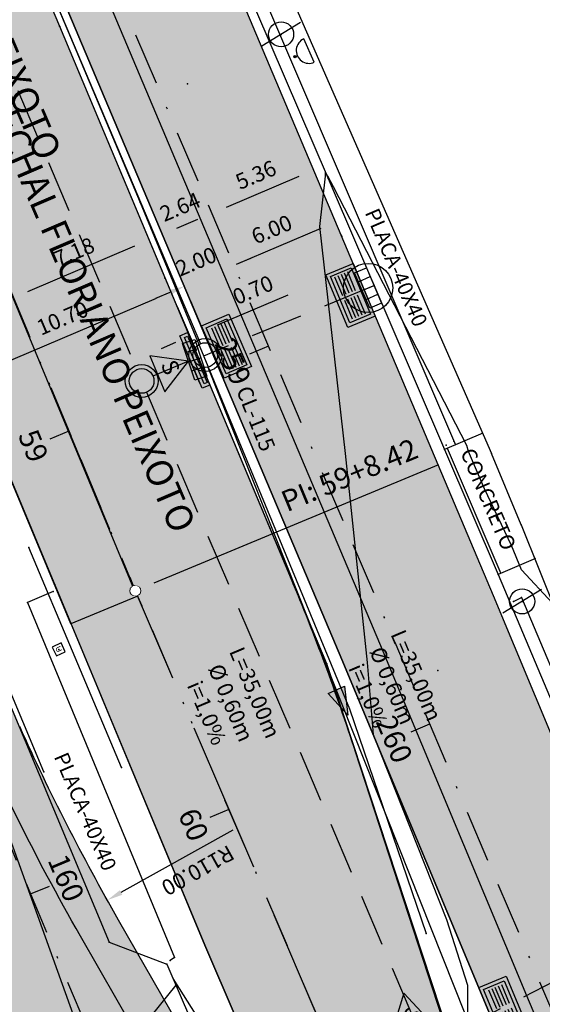
# Model space of a CAD drawing. Extents: x 675145 to 679346, y 7174598 to 7178367.
# Drawn here: x 677722 to 677748, y 7177103 to 7177151 of the extents above; entities that cross this region are included whole.
import ezdxf
from ezdxf.enums import TextEntityAlignment as Align

# ---------------------------------------------------------------- set-up
doc = ezdxf.new("R2010")
doc.units = 0
doc.header["$LTSCALE"] = 0.1
doc.header["$MEASUREMENT"] = 0
doc.set_wipeout_variables(frame=1)
for name, pattern in [('418-024-G00_$0$BORDERX2', [88.9, 25.4, -12.7, 25.4, -12.7, 0, -12.7]), ('418-025-HA00_$0$DASHDOT', [25.4, 12.7, -6.35, 0, -6.35]), ('418-032-K00_$0$BORDERX2', [88.9, 25.4, -12.7, 25.4, -12.7, 0, -12.7]), ('418-057-D00_$0$DASHED', [19.05, 12.7, -6.35])]:
    doc.linetypes.add(name, pattern=pattern)
for name, color, linetype in [('418-001-S00_$0$CADASTRO', 7, 'Continuous'), ('418-001-S00_$0$EIXO', 7, 'Continuous'), ('418-001-S00_$0$S-CALÇADA', 171, 'Continuous'), ('418-001-S00_$0$S-CURVAS', 251, 'Continuous'), ('418-001-S00_$0$S-CX-URBS', 222, 'Continuous'), ('418-001-S00_$0$S-GRADIL', 195, 'Continuous'), ('418-001-S00_$0$S-GUIAREB', 224, 'Continuous'), ('418-001-S00_$0$S-MFIO', 230, 'Continuous'), ('418-001-S00_$0$S-MURO', 105, 'Continuous'), ('418-001-S00_$0$S-NOME-CALÇADA', 3, 'Continuous'), ('418-001-S00_$0$S-NOMERUA', 2, 'Continuous'), ('418-001-S00_$0$S-POLIGONAL', 33, 'Continuous'), ('418-001-S00_$0$S-PONTOCOTA', 105, 'Continuous'), ('418-001-S00_$0$S-PORTG', 171, 'Continuous'), ('418-001-S00_$0$S-POSTE', 60, 'Continuous'), ('418-001-S00_$0$S-TELEFONE', 222, 'Continuous'), ('418-001-S00_$1$S-BLOBO_EXIST', 171, 'Continuous'), ('418-024-G00_$0$G-ALIN-EIXO1', 11, '418-024-G00_$0$BORDERX2'), ('418-024-G00_$0$G-BORDOS', 3, 'Continuous'), ('418-024-G00_$0$G-CICLOVIA', 2, 'Continuous'), ('418-024-G00_$0$G-COTAS', 24, 'Continuous'), ('418-024-G00_$0$G-MEIOFIO-IMPLAN', 180, 'Continuous'), ('418-024-G00_$0$G-TEXTOS', 2, 'Continuous'), ('418-024-G00_$0$placa de concreto', 9, 'Continuous'), ('418-025-HA00_$0$HA-PAVIMENTO', 253, '418-025-HA00_$0$DASHDOT'), ('418-032-K00_$0$G-ALIN_LOCACAO', 11, '418-032-K00_$0$BORDERX2'), ('418-032-K00_$0$G-ALIN_NEST', 137, 'Continuous'), ('418-032-K00_$0$G-ALIN_PCPT', 137, 'Continuous'), ('418-032-K00_$0$TRAB', 7, 'Continuous'), ('418-057-D00_$0$D-TUBULAÇÃO A IMPLANTAR', 3, 'Continuous'), ('418-057-D00_$0$DREN-ACESSORIOS', 222, 'Continuous'), ('418-057-D00_$0$DREN-POCO_NOME', 32, 'Continuous'), ('418-057-D00_$0$DREN-TUBOS_ELEM', 32, 'Continuous'), ('418-057-D00_$0$S-BLOBO_EXIST', 130, 'Continuous'), ('418-057-D00_$0$SUBSTITUIÇÃO', 170, 'Continuous'), ('418-057-D00_$0$TUBUL_EXISTENTE', 191, 'Continuous')]:
    doc.layers.add(name, color=color, linetype=linetype)
doc.styles.add('418-001-S00_$0$ROMANS', font='romans')
doc.styles.add('418-001-S00_$0$Standard', font='arial.ttf')
doc.styles.add('418-024-G00_$0$Standard', font='arial.ttf')
doc.styles.add('418-032-K00_$0$Standard', font='arial.ttf')
doc.styles.add('418-057-D00_$0$DREN_80', font='arial.ttf', dxfattribs={"height": 0.76})
doc.styles.add('418-057-D00_$0$Standard', font='arial.ttf')
doc.styles.add('418-057-D00_$0$txtdren', font='arial.ttf')
doc.dimstyles.new('418-024-G00_$0$1-500', dxfattribs={"dimtxt": 0.76, "dimasz": 0.76, "dimexe": 0.76, "dimexo": 0.76, "dimgap": 0.5, "dimtad": 1, "dimzin": 0, "dimdsep": 46, "dimtxsty": '418-024-G00_$0$Standard', "dimcen": 0.09, "dimclrd": 24, "dimclre": 24, "dimclrt": 2, "dimadec": 0, "dimazin": 0, "dimtfac": 1, "dimtofl": 0, "dimtmove": 0, "dimatfit": 3, "dimfxl": 0, "dimtolj": 1, "dimtzin": 0, "dimlwd": -1, "dimlwe": -1, "dimarcsym": 0})

# ---------------------------------------------------------------- blocks, each defined once
blk = doc.blocks.new('418-001-S00_$1$BLOBO')
at = {"layer": '418-001-S00_$1$S-BLOBO_EXIST'}
for p, q in [((-0.46875, -0.625), (-0.46875, 0)), ((0, -0.625), (0, 0)), ((0.46875, -0.625), (0.46875, 0))]:
    blk.add_line(p, q, dxfattribs=at)
blk.add_lwpolyline([(-0.9375, 0), (0.9375, 0), (0.9375, -0.625), (-0.9375, -0.625)], close=True, dxfattribs=at)
blk = doc.blocks.new('418-001-S00_$0$POSTE')
at = {"layer": '418-001-S00_$0$S-POSTE'}
blk.add_line((936, 571), (-936, -571), dxfattribs=at)
blk.add_ellipse((0, 0), major_axis=(-431, 431), ratio=1, start_param=1.570796324696593, end_param=7.853981631876179, dxfattribs=at)
blk = doc.blocks.new('418-001-S00_$0$CX-URBS')
at = {"layer": '418-001-S00_$0$S-CX-URBS', "color": 230}
blk.add_lwpolyline([(-242, -239), (238, -239), (238, 241), (-242, 241)], close=True, dxfattribs=at)
at = {"layer": '418-001-S00_$0$S-CX-URBS', "color": 230, "style": '418-001-S00_$0$ROMANS', "width": 1.1614}
blk.add_text('U', height=262, rotation=0.4118, dxfattribs=at).set_placement((-164, -129))
blk = doc.blocks.new('418-001-S00_$0$ORELHAO')
at = {"layer": '418-001-S00_$0$S-TELEFONE'}
blk.add_line((-0.625, -0.75), (0.625, -0.75), dxfattribs=at)
blk.add_circle((0, 0), 0.06, dxfattribs=at)
blk.add_arc((0, -0.747), 0.625, 359.7618, 180.2382, dxfattribs=at)
blk = doc.blocks.new('418-001-S00_$0$PONTO')
blk.add_point((0, 0))
blk = doc.blocks.new('418-001-S00_')
at = {"layer": '418-001-S00_$0$S-CALÇADA'}
for p, q in [((677744.768, 7177131.286), (677742.904, 7177130.49)), ((677747.34, 7177125.173), (677745.509, 7177124.391))]:
    blk.add_line(p, q, dxfattribs=at)
for points in [[(677732.424, 7177155.24), (677732.852, 7177155.488), (677743.438, 7177130.718)], [(677723.858, 7177123.572), (677722.62, 7177123.037), (677729.774, 7177105.747), (677729.551, 7177105.604)], [(677723.858, 7177123.572), (677722.62, 7177123.037), (677729.774, 7177105.747), (677729.551, 7177105.604)], [(677746.262, 7177123.079), (677746.648, 7177123.271), (677751.934, 7177110.752)]]:
    blk.add_lwpolyline(points, dxfattribs=at)
at = {"layer": '418-001-S00_$0$S-CURVAS', "linetype": 'Continuous', "lineweight": -3, "elevation": 884}
for points in [[(677748.164, 7177123.01), (677746.644, 7177124.632), (677746.165, 7177125.806), (677744.855, 7177128.573), (677744.071, 7177130.388), (677743.994, 7177130.685), (677737.498, 7177143.27), (677737.221, 7177143.797), (677737.208, 7177143.819), (677737.098, 7177144.045), (677737.095, 7177143.791), (677736.821, 7177141.346), (677738.075, 7177130.296), (677739.144, 7177120.121), (677739.433, 7177116.603), (677742.996, 7177107.6), (677744.02, 7177104.408), (677744.024, 7177102.492)], [(677732.601, 7177100.129), (677729.697, 7177104.735), (677729.835, 7177104.395), (677725.308, 7177098.788)]]:
    blk.add_lwpolyline(points, dxfattribs=at)
at = {"layer": '418-001-S00_$0$S-GRADIL'}
for points in [[(677700.56, 7177207.884), (677714.036, 7177175.878), (677728.094, 7177142.511), (677738.283, 7177117.862), (677742.015, 7177106.92)], [(677700.56, 7177207.884), (677714.036, 7177175.878), (677728.094, 7177142.511), (677738.283, 7177117.862), (677742.015, 7177106.92)], [(677723.415, 7177114.786), (677715.051, 7177134.783), (677709.51, 7177148.155)], [(677723.415, 7177114.786), (677715.051, 7177134.783), (677709.51, 7177148.155)], [(677727.182, 7177115.004), (677722.676, 7177125.718)], [(677727.182, 7177115.004), (677722.676, 7177125.718)]]:
    blk.add_lwpolyline(points, dxfattribs=at)
at = {"layer": '418-001-S00_$0$S-GUIAREB'}
for points in [[(677742.904, 7177130.49), (677745.509, 7177124.391)], [(677743.042, 7177130.549), (677745.647, 7177124.45)]]:
    blk.add_lwpolyline(points, dxfattribs=at)
at = {"layer": '418-001-S00_$0$S-MFIO'}
for points in [[(677683.776, 7177246.926), (677693.858, 7177224.073), (677705.986, 7177195.937), (677709.372, 7177188.064), (677724.807, 7177151.315), (677737.908, 7177120.262), (677745.06, 7177103.106), (677752.951, 7177084.389), (677751.882, 7177081.698), (677762.777, 7177056.153), (677774.438, 7177028.65), (677784.51, 7177005.152), (677787.117, 7177004.189), (677788.985, 7176999.024), (677788.253, 7176996.895), (677786.36, 7176995.721), (677776.686, 7177018.32), (677762.63, 7177051.198), (677754.419, 7177070.49), (677749.195, 7177083.077), (677743.126, 7177101.959), (677737.18, 7177120.052)], [(677737.18, 7177120.052), (677724.187, 7177151.081), (677708.59, 7177187.828), (677704.814, 7177195.353), (677702.222, 7177200.095)], [(677706.012, 7177155.636), (677712.328, 7177140.629), (677726.582, 7177106.494), (677729.39, 7177105.429), (677739.858, 7177081.09), (677752.966, 7177050.576), (677766.486, 7177018.933), (677773.707, 7177001.978), (677772.602, 7176999.446), (677775.143, 7176994.177), (677776.751, 7176992.206), (677778.742, 7176991.917), (677779.785, 7176992.794), (677777.921, 7176997.283), (677768.589, 7177019.4), (677741.764, 7177081.809), (677731.244, 7177106.355), (677723.937, 7177123.905), (677714.758, 7177145.917), (677698.614, 7177184.833), (677695.517, 7177191.331), (677693.496, 7177195.32)], [(677732.319, 7177155.172), (677737.252, 7177143.686), (677742.904, 7177130.49)], [(677723.937, 7177123.905), (677714.758, 7177145.917)], [(677745.509, 7177124.391), (677748.935, 7177116.286), (677751.354, 7177110.627)]]:
    blk.add_lwpolyline(points, dxfattribs=at)
at = {"layer": '418-001-S00_$0$S-MURO'}
for points in [[(677734.288, 7177157.816), (677733.992, 7177155.869), (677745.194, 7177130.29)], [(677746.636, 7177126.822), (677749.218, 7177120.383)]]:
    blk.add_lwpolyline(points, dxfattribs=at)
at = {"layer": '418-001-S00_$0$S-POLIGONAL'}
blk.add_lwpolyline([(677228.905, 7178348.959), (677245.361, 7178194.749), (677264.349, 7178202.506), (677303.085, 7178112.244), (677357.03, 7178007.803), (677435.408, 7177797.484), (677526.747, 7177609.242), (677619, 7177371.67), (677690.373, 7177198.625), (677767.116, 7176985.621), (677875.29, 7176801.328)], dxfattribs=at)
at = {"layer": '418-001-S00_$0$S-PORTG'}
blk.add_lwpolyline([(677746.636, 7177126.822), (677745.194, 7177130.29)], dxfattribs=at)
blk.add_lwpolyline([(677746.636, 7177126.822), (677745.194, 7177130.29)], dxfattribs=at)
at = {"layer": '418-001-S00_$0$CADASTRO', "xscale": 0.001, "yscale": 0.001, "zscale": 0.001}
for p in [(677734.955, 7177150.7), (677746.683, 7177123.09)]:
    blk.add_blockref('418-001-S00_$0$POSTE', p, dxfattribs=at)
at = {"layer": '418-001-S00_$0$CADASTRO'}
for name, p, rotation in [('418-001-S00_$0$ORELHAO', (677735.631, 7177149.609), 113.9153759437991), ('418-001-S00_$1$BLOBO', (677739.475, 7177138.474), 293.3108462762532), ('418-001-S00_$1$BLOBO', (677731.05, 7177134.954), 288.3203838813153)]:
    blk.add_blockref(name, p, dxfattribs=dict(at, rotation=rotation))
at = {"layer": '418-001-S00_$0$CADASTRO', "xscale": 0.001000000395674366, "yscale": 0.001000000395674366, "zscale": 0.001, "rotation": 294.9999951268886}
blk.add_blockref('418-001-S00_$0$CX-URBS', (677724.135, 7177120.748), dxfattribs=at)
at = {"layer": '418-001-S00_$0$EIXO'}
for p in [(677730.399, 7177148.297), (677742.579, 7177119.731)]:
    blk.add_blockref('418-001-S00_$0$PONTO', p, dxfattribs=at)
at = {"layer": '418-001-S00_$0$S-PONTOCOTA'}
for p in [(677724.807, 7177151.315), (677724.176, 7177151.096), (677724.187, 7177151.081), (677734.955, 7177150.7), (677735.631, 7177149.609), (677737.252, 7177143.686), (677728.094, 7177142.511), (677739.475, 7177138.474), (677731.05, 7177134.954), (677742.983, 7177130.7), (677743.363, 7177130.893), (677742.904, 7177130.49), (677745.194, 7177130.29), (677746.636, 7177126.822), (677722.676, 7177125.718), (677745.509, 7177124.391), (677723.858, 7177123.572), (677723.937, 7177123.905), (677722.62, 7177123.037), (677746.262, 7177123.079), (677746.648, 7177123.271), (677746.683, 7177123.09), (677724.135, 7177120.748), (677737.908, 7177120.262), (677737.18, 7177120.052), (677738.283, 7177117.862), (677727.182, 7177115.004), (677723.415, 7177114.786), (677742.015, 7177106.92), (677726.582, 7177106.494), (677731.244, 7177106.355), (677729.774, 7177105.747), (677729.39, 7177105.429), (677729.551, 7177105.604)]:
    blk.add_blockref('418-001-S00_$0$PONTO', p, dxfattribs=at)
at = {"layer": '418-001-S00_$0$S-NOME-CALÇADA', "style": '418-001-S00_$0$Standard'}
for s, p in [('PLACA-40X40', (677739.014, 7177142.026)), ('CONCRETO', (677743.664, 7177130.348)), ('PLACA-40X40', (677723.885, 7177115.533))]:
    blk.add_text(s, height=0.729, rotation=293.224, dxfattribs=at).set_placement(p)
at = {"layer": '418-001-S00_$0$S-NOMERUA', "style": '418-001-S00_$0$Standard'}
blk.add_text('AVENIDA MARECHAL FLORIANO PEIXOTO', height=1.296, rotation=293.2353, dxfattribs=at).set_placement((677716.452, 7177157.052))
blk = doc.blocks.new('*D362')
at = {"layer": '418-024-G00_$0$G-COTAS', "color": 24}
for p, q in [((677729.314, 7177138.802), (677729.293, 7177138.852)), ((677720.437, 7177134.265), (677728.89, 7177137.855))]:
    blk.add_line(p, q, dxfattribs=at)
for points in [[(677728.841, 7177137.972), (677728.94, 7177137.738), (677729.59, 7177138.152)], [(677720.387, 7177134.382), (677720.486, 7177134.149), (677719.737, 7177133.968)]]:
    blk.add_solid(points, dxfattribs=at)
at = {"layer": 'Defpoints', "color": 0}
for p in [(677729.59, 7177138.152), (677729.611, 7177138.102), (677719.737, 7177133.968)]:
    blk.add_point(p, dxfattribs=at)
at = {"layer": '418-024-G00_$0$G-COTAS', "color": 2, "insert": (677724.316, 7177136.877), "char_height": 0.76, "attachment_point": 5, "rotation": 23.0079, "style": '418-024-G00_$0$Standard'}
blk.add_mtext('\\A1;10.70', dxfattribs=at)
blk = doc.blocks.new('*D363')
at = {"layer": '418-024-G00_$0$G-COTAS', "color": 24}
for p, q in [((677731.863, 7177136.56), (677735.298, 7177138.018)), ((677729.896, 7177137.456), (677730.817, 7177135.29)), ((677730.541, 7177137.728), (677731.46, 7177135.563)), ((677729.82, 7177135.692), (677729.12, 7177135.395))]:
    blk.add_line(p, q, dxfattribs=at)
for points in [[(677731.813, 7177136.676), (677731.912, 7177136.443), (677731.163, 7177136.263)], [(677729.77, 7177135.809), (677729.869, 7177135.575), (677730.52, 7177135.989)]]:
    blk.add_solid(points, dxfattribs=at)
at = {"layer": 'Defpoints', "color": 0}
for p in [(677730.244, 7177138.428), (677729.599, 7177138.156), (677731.163, 7177136.263)]:
    blk.add_point(p, dxfattribs=at)
at = {"layer": '418-024-G00_$0$G-COTAS', "color": 2, "insert": (677733.583, 7177138.255), "char_height": 0.76, "attachment_point": 5, "rotation": 23.0079, "style": '418-024-G00_$0$Standard'}
blk.add_mtext('\\A1;0.70', dxfattribs=at)
blk = doc.blocks.new('*D364')
at = {"layer": '418-024-G00_$0$G-COTAS', "color": 24}
for p, q in [((677731.789, 7177139.906), (677731.787, 7177139.911)), ((677732.784, 7177139.508), (677733.483, 7177139.805)), ((677729.544, 7177138.132), (677728.844, 7177137.835))]:
    blk.add_line(p, q, dxfattribs=at)
for points in [[(677732.734, 7177139.625), (677732.833, 7177139.392), (677732.084, 7177139.211)], [(677729.494, 7177138.249), (677729.593, 7177138.016), (677730.243, 7177138.429)]]:
    blk.add_solid(points, dxfattribs=at)
at = {"layer": 'Defpoints', "color": 0}
for p in [(677732.084, 7177139.211), (677732.086, 7177139.207), (677730.243, 7177138.429)]:
    blk.add_point(p, dxfattribs=at)
at = {"layer": '418-024-G00_$0$G-COTAS', "color": 2, "insert": (677730.817, 7177139.638), "char_height": 0.76, "attachment_point": 5, "rotation": 23.0079, "style": '418-024-G00_$0$Standard'}
blk.add_mtext('\\A1;2.00', dxfattribs=at)
blk = doc.blocks.new('*D365')
at = {"layer": '418-024-G00_$0$G-COTAS', "color": 24}
for p, q in [((677732.784, 7177139.508), (677736.907, 7177141.259)), ((677737.871, 7177140.934), (677737.904, 7177140.857))]:
    blk.add_line(p, q, dxfattribs=at)
for points in [[(677736.858, 7177141.376), (677736.957, 7177141.143), (677737.607, 7177141.556)], [(677732.734, 7177139.625), (677732.833, 7177139.392), (677732.084, 7177139.211)]]:
    blk.add_solid(points, dxfattribs=at)
at = {"layer": 'Defpoints', "color": 0}
for p in [(677737.574, 7177141.634), (677737.607, 7177141.556), (677732.084, 7177139.211)]:
    blk.add_point(p, dxfattribs=at)
at = {"layer": '418-024-G00_$0$G-COTAS', "color": 2, "insert": (677734.498, 7177141.201), "char_height": 0.76, "attachment_point": 5, "rotation": 23.0079, "style": '418-024-G00_$0$Standard'}
blk.add_mtext('\\A1;6.00', dxfattribs=at)
blk = doc.blocks.new('*D613')
at = {"layer": '418-024-G00_$0$G-COTAS', "color": 24}
blk.add_line((677732.6, 7177111.956), (677727.163, 7177108.912), dxfattribs=at)
blk.add_solid([(677727.225, 7177108.802), (677727.101, 7177109.023), (677726.5, 7177108.541)], dxfattribs=at)
at = {"layer": 'Defpoints', "color": 0}
for p in [(677822.484, 7177162.273), (677726.5, 7177108.541)]:
    blk.add_point(p, dxfattribs=at)
at = {"layer": '418-024-G00_$0$G-COTAS', "color": 2, "insert": (677730.904, 7177109.989), "char_height": 0.76, "attachment_point": 5, "rotation": 209.2403, "style": '418-024-G00_$0$Standard'}
blk.add_mtext('\\A1;R110.00', dxfattribs=at)
blk = doc.blocks.new('*D393')
at = {"layer": '418-024-G00_$0$G-COTAS', "color": 24}
blk.add_line((677722.624, 7177138.182), (677727.838, 7177140.396), dxfattribs=at)
for points in [[(677727.788, 7177140.512), (677727.887, 7177140.279), (677728.537, 7177140.693)], [(677722.574, 7177138.298), (677722.673, 7177138.065), (677721.924, 7177137.885)]]:
    blk.add_solid(points, dxfattribs=at)
at = {"layer": 'Defpoints', "color": 0}
for p in [(677728.537, 7177140.693), (677728.537, 7177140.693), (677721.924, 7177137.885)]:
    blk.add_point(p, dxfattribs=at)
at = {"layer": '418-024-G00_$0$G-COTAS', "color": 2, "insert": (677724.884, 7177140.106), "char_height": 0.76, "attachment_point": 5, "rotation": 23.0063, "style": '418-024-G00_$0$Standard'}
blk.add_mtext('\\A1;7.18', dxfattribs=at)
blk = doc.blocks.new('*D394')
at = {"layer": '418-024-G00_$0$G-COTAS', "color": 24}
blk.add_line((677729.874, 7177141.26), (677730.906, 7177141.698), dxfattribs=at)
for points in [[(677730.857, 7177141.815), (677730.956, 7177141.582), (677731.606, 7177141.995)], [(677729.824, 7177141.377), (677729.923, 7177141.144), (677729.174, 7177140.963)]]:
    blk.add_solid(points, dxfattribs=at)
at = {"layer": 'Defpoints', "color": 0}
for p in [(677731.606, 7177141.995), (677731.606, 7177141.995), (677729.174, 7177140.963)]:
    blk.add_point(p, dxfattribs=at)
at = {"layer": '418-024-G00_$0$G-COTAS', "color": 2, "insert": (677730.043, 7177142.297), "char_height": 0.76, "attachment_point": 5, "rotation": 23.0063, "style": '418-024-G00_$0$Standard'}
blk.add_mtext('\\A1;2.64', dxfattribs=at)
blk = doc.blocks.new('*D395')
at = {"layer": '418-024-G00_$0$G-COTAS', "color": 24}
blk.add_line((677732.305, 7177142.292), (677735.838, 7177143.793), dxfattribs=at)
for points in [[(677735.789, 7177143.909), (677735.888, 7177143.676), (677736.538, 7177144.09)], [(677732.256, 7177142.409), (677732.355, 7177142.176), (677731.606, 7177141.995)]]:
    blk.add_solid(points, dxfattribs=at)
at = {"layer": 'Defpoints', "color": 0}
for p in [(677736.538, 7177144.09), (677736.538, 7177144.09), (677731.606, 7177141.995)]:
    blk.add_point(p, dxfattribs=at)
at = {"layer": '418-024-G00_$0$G-COTAS', "color": 2, "insert": (677733.725, 7177143.86), "char_height": 0.76, "attachment_point": 5, "rotation": 23.0063, "style": '418-024-G00_$0$Standard'}
blk.add_mtext('\\A1;5.36', dxfattribs=at)
blk = doc.blocks.new('418-025-HA00_')
at = {"layer": '418-025-HA00_$0$HA-PAVIMENTO'}
h = blk.add_hatch(color=256, dxfattribs=at)
edge = h.paths.add_edge_path()
edge.add_line((677595.612, 7177399.507), (677602.82, 7177402.732))
edge.add_line((677602.82, 7177402.732), (677602.372, 7177403.803))
edge.add_line((677602.372, 7177403.803), (677605.128, 7177402.694))
edge.add_line((677605.128, 7177402.694), (677607.068, 7177398.219))
edge.add_arc((677607.57, 7177398.572), 0.614, 215.1269, 371.0158)
edge.add_line((677608.172, 7177398.689), (677606.17, 7177403.241))
edge.add_line((677606.17, 7177403.241), (677605.802, 7177404.066))
edge.add_line((677605.802, 7177404.066), (677612.195, 7177407.077))
edge.add_line((677612.195, 7177407.077), (677614.549, 7177401.582))
edge.add_arc((677615.096, 7177401.956), 0.663, 214.4262, 371.7709)
edge.add_line((677615.745, 7177402.092), (677613.359, 7177407.573))
edge.add_line((677613.359, 7177407.573), (677620.702, 7177410.731))
edge.add_arc((677628.073, 7177414.015), 8.069, 204.0088, 292.6116)
edge.add_line((677631.175, 7177406.566), (677635.782, 7177408.53))
edge.add_line((677635.782, 7177408.53), (677639.705, 7177399.332))
edge.add_line((677639.705, 7177399.332), (677635.985, 7177397.743))
edge.add_arc((677638.606, 7177390.184), 8.001, 109.1221, 203.2209)
edge.add_line((677631.254, 7177387.029), (677632.869, 7177383.062))
edge.add_line((677632.869, 7177383.062), (677635.458, 7177382.016))
edge.add_line((677635.458, 7177382.016), (677662.416, 7177317.968))
edge.add_line((677662.416, 7177317.968), (677661.354, 7177315.339))
edge.add_line((677661.354, 7177315.339), (677662.585, 7177312.547))
edge.add_line((677662.585, 7177312.547), (677664.118, 7177309.357))
edge.add_line((677664.118, 7177309.357), (677665.513, 7177306.675))
edge.add_line((677665.513, 7177306.675), (677668.129, 7177302.111))
edge.add_line((677668.129, 7177302.111), (677670.422, 7177298.141))
edge.add_line((677670.422, 7177298.141), (677672.4, 7177294.39))
edge.add_line((677672.4, 7177294.39), (677674.217, 7177290.61))
edge.add_line((677674.217, 7177290.61), (677674.775, 7177289.373))
edge.add_line((677674.775, 7177289.373), (677675.235, 7177288.323))
edge.add_line((677675.235, 7177288.323), (677675.773, 7177287.079))
edge.add_line((677675.773, 7177287.079), (677710.351, 7177205.916))
edge.add_arc((677717.729, 7177209.271), 8.105, 204.4524, 285.2887)
edge.add_line((677719.866, 7177201.453), (677722.429, 7177202.529))
edge.add_line((677722.429, 7177202.529), (677725.214, 7177195.998))
edge.add_line((677725.214, 7177195.998), (677723.578, 7177195.3))
edge.add_arc((677726.647, 7177188.011), 7.909, 112.8319, 204.3852)
edge.add_line((677719.444, 7177184.746), (677754.985, 7177100.177))
edge.add_line((677754.985, 7177100.177), (677759.936, 7177085.992))
edge.add_line((677759.936, 7177085.992), (677763.114, 7177075.96))
edge.add_line((677763.114, 7177075.96), (677765.658, 7177074.933))
edge.add_line((677765.658, 7177074.933), (677783.637, 7177032.572))
edge.add_line((677783.637, 7177032.572), (677794.016, 7177008.355))
edge.add_line((677794.016, 7177008.355), (677792.958, 7177005.737))
edge.add_line((677792.958, 7177005.737), (677794.645, 7177001.79))
edge.add_arc((677801.999, 7177004.933), 7.997, 203.1382, 293.761)
edge.add_line((677805.221, 7176997.614), (677809.933, 7176999.621))
edge.add_line((677809.933, 7176999.621), (677814.249, 7176989.502))
edge.add_line((677814.249, 7176989.502), (677810.396, 7176987.819))
edge.add_arc((677812.609, 7176980.026), 8.101, 105.8512, 203.6061)
edge.add_line((677805.186, 7176976.782), (677798.085, 7176973.136))
edge.add_line((677798.085, 7176973.136), (677794.966, 7176980.558))
edge.add_arc((677794.046, 7176980.166), 1, 23.0828, 203.0987)
edge.add_line((677793.127, 7176979.774), (677796.238, 7176972.491))
edge.add_line((677796.238, 7176972.491), (677789.831, 7176969.619))
edge.add_line((677789.831, 7176969.619), (677786.62, 7176977.185))
edge.add_arc((677785.703, 7176976.787), 1, 23.4866, 203.1012)
edge.add_line((677784.784, 7176976.394), (677787.971, 7176968.824))
edge.add_line((677787.971, 7176968.824), (677780.612, 7176965.681))
edge.add_line((677780.612, 7176965.681), (677780.056, 7176967.027))
edge.add_arc((677772.623, 7176963.993), 8.028, 22.2023, 113.0904)
edge.add_line((677769.475, 7176971.378), (677765.059, 7176969.483))
edge.add_line((677765.059, 7176969.483), (677761.842, 7176977.026))
edge.add_line((677761.842, 7176977.026), (677766.177, 7176978.886))
edge.add_arc((677762.993, 7176986.249), 8.022, 293.3834, 382.9507)
edge.add_line((677770.38, 7176989.377), (677768.232, 7176994.411))
edge.add_line((677768.232, 7176994.411), (677765.608, 7176995.471))
edge.add_line((677765.608, 7176995.471), (677726.528, 7177086.775))
edge.add_line((677726.528, 7177086.775), (677727.581, 7177089.382))
edge.add_line((677727.581, 7177089.382), (677722.72, 7177099.025))
edge.add_line((677722.72, 7177099.025), (677720.036, 7177103.707))
edge.add_line((677720.036, 7177103.707), (677713.817, 7177116.299))
edge.add_line((677713.817, 7177116.299), (677690.621, 7177171.597))
edge.add_arc((677683.191, 7177168.589), 8.016, 22.0414, 113.0463)
edge.add_line((677680.053, 7177175.965), (677677.236, 7177174.764))
edge.add_line((677677.236, 7177174.764), (677673.988, 7177182.38))
edge.add_line((677673.988, 7177182.38), (677676.938, 7177183.638))
edge.add_arc((677673.764, 7177191.019), 8.034, 293.2726, 381.6849)
edge.add_line((677681.23, 7177193.988), (677639.715, 7177292.96))
edge.add_line((677639.715, 7177292.96), (677638.067, 7177297.08))
edge.add_line((677638.067, 7177297.08), (677636.434, 7177301.731))
edge.add_line((677636.434, 7177301.731), (677632.151, 7177315.398))
edge.add_line((677632.151, 7177315.398), (677629.064, 7177323.864))
edge.add_line((677629.064, 7177323.864), (677626.423, 7177325.009))
edge.add_line((677626.423, 7177325.009), (677607.68, 7177370.239))
edge.add_line((677607.68, 7177370.239), (677608.749, 7177372.885))
edge.add_line((677608.749, 7177372.885), (677607.465, 7177376.024))
edge.add_arc((677600.016, 7177373.063), 8.016, 21.6813, 113.0504)
edge.add_line((677596.877, 7177380.439), (677592.473, 7177378.56))
edge.add_line((677592.473, 7177378.56), (677588.543, 7177387.756))
edge.add_line((677588.543, 7177387.756), (677591.406, 7177388.977))
edge.add_arc((677588.267, 7177396.336), 8, 293.0986, 383.3551)
edge = h.paths.add_edge_path(flags=16)
edge.add_arc((677597.171, 7177142.296), 110, 22.53099, 30.10843)
edge.add_line((677692.329, 7177197.476), (677685.625, 7177209.038))
edge.add_arc((677780.783, 7177264.218), 110, 202.89019, 210.10843, ccw=False)
edge.add_line((677679.445, 7177221.431), (677656.383, 7177276.053))
edge.add_arc((677757.721, 7177318.839), 110, 198.11526, 202.89019, ccw=False)
edge.add_line((677653.174, 7177284.637), (677643.557, 7177314.031))
edge.add_arc((677539.01, 7177279.829), 110, 18.11526, 22.64691)
edge.add_line((677640.528, 7177322.185), (677630.745, 7177345.634))
edge.add_line((677630.745, 7177345.634), (677617.645, 7177377.347))
edge.add_line((677617.645, 7177377.347), (677617.097, 7177378.651))
edge.add_line((677617.097, 7177378.651), (677615.703, 7177381.945))
edge.add_line((677615.703, 7177381.945), (677614.395, 7177385.429))
edge.add_arc((677613.475, 7177385.037), 1, 23.0841, 201.6763)
edge.add_line((677612.546, 7177384.667), (677617.785, 7177371.954))
edge.add_line((677617.785, 7177371.954), (677628.535, 7177345.869))
edge.add_line((677628.535, 7177345.869), (677636.009, 7177328.006))
edge.add_line((677636.009, 7177328.006), (677636.458, 7177326.918))
edge.add_arc((677534.79, 7177284.922), 110, 17.44565, 22.44433, ccw=False)
edge.add_line((677639.731, 7177317.9), (677643.609, 7177305.557))
edge.add_arc((677748.55, 7177338.536), 110, 197.44565, 202.75585)
edge.add_line((677647.112, 7177295.987), (677721.046, 7177119.725))
edge.add_arc((677743.779, 7177127.999), 24.193, 200.0005, 207.0636)
edge.add_line((677722.236, 7177116.992), (677722.877, 7177115.598))
edge.add_line((677722.877, 7177115.598), (677723.97, 7177113.334))
edge.add_line((677723.97, 7177113.334), (677724.59, 7177112.105))
edge.add_line((677724.59, 7177112.105), (677727.047, 7177107.575))
edge.add_line((677727.047, 7177107.575), (677729.608, 7177103.107))
edge.add_arc((677634.172, 7177048.408), 110, 23.27026, 29.8189, ccw=False)
edge.add_line((677735.223, 7177091.866), (677739.858, 7177081.09))
edge.add_line((677739.858, 7177081.09), (677752.965, 7177050.576))
edge.add_line((677752.965, 7177050.576), (677766.486, 7177018.933))
edge.add_line((677766.486, 7177018.933), (677773.707, 7177001.978))
edge.add_line((677773.707, 7177001.978), (677780.15, 7176986.829))
edge.add_arc((677781.043, 7176987.256), 0.99, 205.5385, 382.7122)
edge.add_line((677781.957, 7176987.638), (677767.946, 7177020.896))
edge.add_line((677767.946, 7177020.896), (677741.764, 7177081.809))
edge.add_line((677741.764, 7177081.809), (677731.244, 7177106.355))
edge.add_line((677731.244, 7177106.355), (677714.758, 7177145.917))
edge.add_line((677714.758, 7177145.917), (677698.774, 7177184.446))
edge = h.paths.add_edge_path(flags=16)
edge.add_line((677671.156, 7177277.379), (677668.457, 7177283.818))
edge.add_arc((677653.771, 7177278.725), 15.544, 19.1252, 27.5502)
edge.add_line((677667.552, 7177285.915), (677667.261, 7177286.565))
edge.add_line((677667.261, 7177286.565), (677665.344, 7177290.581))
edge.add_line((677665.344, 7177290.581), (677665.248, 7177290.782))
edge.add_line((677665.248, 7177290.782), (677663.765, 7177293.621))
edge.add_line((677663.765, 7177293.621), (677661.131, 7177298.223))
edge.add_line((677661.131, 7177298.223), (677661.164, 7177298.169))
edge.add_arc((677755.286, 7177355.099), 110, 202.84814, 211.16798, ccw=False)
edge.add_line((677653.916, 7177312.388), (677627.213, 7177375.764))
edge.add_line((677627.213, 7177375.764), (677621.742, 7177389.121))
edge.add_arc((677621.19, 7177388.886), 0.6, 23.0841, 200.4671)
edge.add_line((677620.628, 7177388.676), (677623.552, 7177381.36))
edge.add_line((677623.552, 7177381.36), (677624.132, 7177379.923))
edge.add_line((677624.132, 7177379.923), (677632.062, 7177360.825))
edge.add_line((677632.062, 7177360.825), (677636.953, 7177349.03))
edge.add_line((677636.953, 7177349.03), (677640.153, 7177341.387))
edge.add_line((677640.153, 7177341.387), (677652.95, 7177310.808))
edge.add_line((677652.95, 7177310.808), (677661.338, 7177291.039))
edge.add_line((677661.338, 7177291.039), (677679.517, 7177248.137))
edge.add_line((677679.517, 7177248.137), (677691.249, 7177220.76))
edge.add_arc((677801.549, 7177268.024), 120, 203.19565, 210.10843)
edge.add_line((677697.739, 7177207.828), (677702.811, 7177199.082))
edge.add_arc((677599.001, 7177138.886), 120, 22.99907, 30.10843, ccw=False)
edge.add_line((677709.463, 7177185.772), (677724.187, 7177151.081))
edge.add_line((677724.187, 7177151.081), (677735.438, 7177124.211))
edge.add_arc((677633.974, 7177081.726), 110, 18.02489, 22.7202, ccw=False)
edge.add_line((677738.576, 7177115.763), (677748.206, 7177086.168))
edge.add_arc((677852.807, 7177120.205), 110, 198.02489, 203.05729)
edge.add_line((677751.595, 7177077.124), (677762.63, 7177051.198))
edge.add_line((677762.63, 7177051.198), (677776.686, 7177018.32))
edge.add_line((677776.686, 7177018.32), (677788.361, 7176990.982))
edge.add_arc((677789.288, 7176991.38), 1.009, 203.2791, 382.9715)
edge.add_line((677790.216, 7176991.774), (677784.511, 7177005.152))
edge.add_line((677784.511, 7177005.152), (677774.438, 7177028.65))
edge.add_line((677774.438, 7177028.65), (677762.777, 7177056.153))
edge.add_line((677762.777, 7177056.153), (677757.404, 7177068.724))
edge.add_arc((677858.55, 7177111.96), 110, 194.87452, 203.14476, ccw=False)
edge.add_arc((677644.916, 7177053.957), 111.372, 15.50152, 22.83431)
edge.add_line((677747.559, 7177097.177), (677745.06, 7177103.106))
edge.add_line((677745.06, 7177103.106), (677737.908, 7177120.262))
edge.add_line((677737.908, 7177120.262), (677724.807, 7177151.315))
edge.add_line((677724.807, 7177151.315), (677709.372, 7177188.064))
edge.add_line((677709.372, 7177188.064), (677705.986, 7177195.937))
edge.add_line((677705.986, 7177195.937), (677693.859, 7177224.073))
edge.add_line((677693.859, 7177224.073), (677680.79, 7177254.626))
edge.add_line((677680.79, 7177254.626), (677671.156, 7177277.379))
blk = doc.blocks.new('418-032-K00_$0$BOLINHA')
at = {"layer": '418-032-K00_$0$G-ALIN_PCPT'}
blk.add_circle((0, 0), 0.5, dxfattribs=at)
blk.add_wipeout([(-0.155, 0.476), (-0.405, 0.294), (-0.5, 0), (-0.405, -0.294), (-0.155, -0.476), (0.155, -0.476), (0.405, -0.294), (0.5, 0), (0.405, 0.294), (0.155, 0.476)]).dxf.layer = '418-032-K00_$0$G-ALIN_PCPT'
blk = doc.blocks.new('418-032-K00_')
at = {"layer": '418-032-K00_$0$G-ALIN_LOCACAO', "linetype": '418-032-K00_$0$BORDERX2', "flags": 128}
for points in [[(677272.194, 7178221.243), (677411.297, 7177894.566), (677507.156, 7177668.278), (677535.891, 7177602.107), (677614.488, 7177417.491), (677630.832, 7177380.12), (677691.544, 7177235.876), (677884.983, 7176782.181), (677930.504, 7176671.379), (677970.595, 7176577.575), (678144.879, 7176169.948), (678210.806, 7176007.777), (678234.39, 7175952.508, 0.156092), (678473.569, 7175675.926), (678547.399, 7175630.853, 0.010384), (678578.533, 7175612.722), (678607.513, 7175596.642, 0.013252), (678654.521, 7175572.165), (678671.173, 7175564.047, -0.012578), (678680.282, 7175559.32), (678823.415, 7175480.404, 0.011518), (678843.713, 7175469.815), (678887.554, 7175448.213, -0.011908), (678896.882, 7175443.338), (679028.832, 7175370.319), (679124.718, 7175315.866), (679231.113, 7175258.991), (679287.42, 7175228.509)], [(677263.25, 7178217.432), (677424.275, 7177839.525), (677611.292, 7177400.276), (677620.882, 7177378.652), (677646.375, 7177317.326), (677688.182, 7177219.029), (677727.861, 7177123.608), (677875.482, 7176778.129), (677961.572, 7176574.023), (678227.959, 7175949.744, 0.154578), (678466.871, 7175671.814), (678538.763, 7175627.338, 0.011863), (678574.574, 7175606.341), (678619.303, 7175581.523, 0.005531), (678640.71, 7175569.953), (678675.178, 7175551.813, -0.004857), (678678.684, 7175549.924), (678719.244, 7175527.561, -0.015527), (678746.221, 7175511.576), (678754.003, 7175506.632, 0.015527), (678780.445, 7175490.963), (678816.991, 7175470.814, 0.022661), (678835.026, 7175461.911), (678888.327, 7175438.538, -0.022173), (678905.028, 7175430.314), (679024.282, 7175364.866), (679121.157, 7175309.265), (679227.738, 7175252.887), (679319.964, 7175202.96)], [(677254.364, 7178213.646), (677380.488, 7177917.524), (677470.719, 7177705.789), (677600.079, 7177401.622), (677631.39, 7177326.091), (677735.261, 7177079.123), (677851.132, 7176808.282, -0.414952), (677831.054, 7176758.361), (677783.063, 7176737.973, 0.414626), (677774.074, 7176715.657), (677844.598, 7176550.303, 0.414886), (677875.483, 7176537.928), (677902.296, 7176549.437, -0.081212), (677928.856, 7176556.031), (677928.856, 7176556.031, -0.32275), (677967.594, 7176532.648), (678015.581, 7176420.19), (678025.456, 7176398.832), (678121.353, 7176174.096), (678131.759, 7176149.153), (678145.559, 7176116.812), (678197.934, 7176002.224), (678221.49, 7175947.02, 0.129725), (678413.9, 7175699.781), (678413.907, 7175699.776, 0.023214), (678463.103, 7175665.754), (678531.116, 7175623.244, 0.013012), (678570.68, 7175599.925), (678626.89, 7175568.736, -0.02086), (678648.244, 7175555.694), (678655.43, 7175550.883, 0.021534), (678677.491, 7175537.45), (678811.906, 7175463.34, 0.032449), (678836.435, 7175451.822), (678876.526, 7175436.082, -0.032007), (678900.037, 7175425.067), (679022.256, 7175357.963), (679117.602, 7175302.662), (679224.442, 7175246.74), (679280.574, 7175216.103)]]:
    blk.add_lwpolyline(points, format="xyb", dxfattribs=at)
at = {"layer": '418-032-K00_$0$G-ALIN_NEST', "linetype": 'Continuous', "lineweight": -3}
for p, q in [((677734.335, 7177135.512), (677733.416, 7177135.12)), ((677724.629, 7177131.38), (677723.706, 7177130.996)), ((677742.18, 7177117.114), (677741.26, 7177116.722)), ((677732.412, 7177112.956), (677731.493, 7177112.563)), ((677722.762, 7177108.842), (677723.683, 7177109.229))]:
    blk.add_line(p, q, dxfattribs=at)
at = {"layer": '418-032-K00_$0$G-ALIN_PCPT', "linetype": 'Continuous', "lineweight": -3}
blk.add_line((677728.784, 7177123.992), (677742.634, 7177129.751), dxfattribs=at)
at = {"layer": '418-032-K00_$0$G-ALIN_NEST', "style": '418-032-K00_$0$Standard'}
for s, rotation, p in [('259', 293.0917, (677731.694, 7177135.642)), ('59', 292.5791, (677722.135, 7177131.182)), ('260', 293.0917, (677739.539, 7177117.241)), ('60', 293.1368, (677729.922, 7177112.729)), ('160', 292.8109, (677723.577, 7177110.495))]:
    blk.add_text(s, height=1.02, rotation=rotation, dxfattribs=at).set_placement(p)
at = {"layer": '418-032-K00_$0$G-ALIN_PCPT', "style": '418-032-K00_$0$Standard'}
blk.add_text('PI: 59+8.42', height=1.02, rotation=22.5791, dxfattribs=at).set_placement((677735.237, 7177127.429))
at = {"layer": '418-032-K00_$0$TRAB', "linetype": 'Continuous', "lineweight": -3, "xscale": 0.4999999900000002, "yscale": 0.4999999900000002, "zscale": 0.4999999900000002, "rotation": 292.5791390131652}
blk.add_blockref('418-032-K00_$0$BOLINHA', (677727.861, 7177123.608), dxfattribs=at)
blk = doc.blocks.new('418-057-D00_$0$cl gap')
at = {"layer": '418-057-D00_$0$DREN-ACESSORIOS'}
for radius in [0.8, 0.6]:
    blk.add_circle((0, 0), radius, dxfattribs=at)
blk = doc.blocks.new('418-057-D00_$0$cx simples')
at = {"layer": '418-057-D00_$0$DREN-ACESSORIOS'}
for points in [[(-1.389, 1.441), (1.389, 1.441), (1.389, 0), (-1.389, 0)], [(-1.224, 1.271), (1.224, 1.271), (1.224, 0.17), (-1.224, 0.17)]]:
    blk.add_lwpolyline(points, close=True, dxfattribs=at)
for points in [[(-1.105, 1.073), (-0.113, 1.073)], [(0.126, 1.073), (1.115, 1.073)], [(-1.11, 0.737), (-0.118, 0.737)], [(-1.108, 0.905), (-0.116, 0.905)], [(-1.105, 0.569), (-0.113, 0.569)], [(0.121, 0.737), (1.11, 0.737)], [(0.124, 0.905), (1.113, 0.905)], [(0.126, 0.569), (1.115, 0.569)], [(-1.115, 0.401), (-0.123, 0.401)], [(0.116, 0.401), (1.105, 0.401)]]:
    blk.add_lwpolyline(points, dxfattribs=at)
blk.add_circle((0, 0), 0.0188, dxfattribs=at)
blk = doc.blocks.new('418-057-D00_$0$cx fenda simples')
at = {"layer": '418-057-D00_$0$DREN-ACESSORIOS'}
h = blk.add_hatch(color=256, dxfattribs=at)
h.dxf.hatch_style = 1
h.paths.add_polyline_path([(-1.224, 0.221), (1.224, 0.221), (1.224, 0.07), (-1.224, 0.07)])
for points in [[(-1.389, 0.401), (1.389, 0.401), (1.389, 0), (-1.389, 0)], [(-1.224, 0.221), (1.224, 0.221), (1.224, 0.07), (-1.224, 0.07)]]:
    blk.add_lwpolyline(points, close=True, dxfattribs=at)
for points in [[(-1.115, 0.401), (-0.123, 0.401)], [(0.116, 0.401), (1.105, 0.401)]]:
    blk.add_lwpolyline(points, dxfattribs=at)
blk.add_circle((0, 0), 0.0188, dxfattribs=at)
blk = doc.blocks.new('418-057-D00_$0$sent esc')
at = {"layer": '418-057-D00_$0$DREN-ACESSORIOS'}
h = blk.add_hatch(color=256, dxfattribs=at)
h.dxf.hatch_style = 1
h.paths.add_polyline_path([(-0.438, 0.004), (0.438, -0.004), (0, -1.36)])
blk.add_lwpolyline([(-0.438, 0.004), (0.438, -0.004), (0, -1.36), (-0.438, 0.004)], dxfattribs=at)
blk.add_circle((0, 0), 0.0188, dxfattribs=at)
blk = doc.blocks.new('418-057-D00_$0$SUBSTITUIÇÃO')
at = {"layer": '418-057-D00_$0$SUBSTITUIÇÃO'}
blk.add_lwpolyline([(0, 0), (-0.786, -1.361), (0.786, -1.361)], close=True, dxfattribs=at)
at = {"layer": '418-057-D00_$0$SUBSTITUIÇÃO', "style": '418-057-D00_$0$Standard'}
blk.add_text('S', height=0.663, rotation=0, dxfattribs=at).set_placement((-0.313, -1.099))
blk = doc.blocks.new('418-057-D00_')
at = {"layer": '418-057-D00_$0$D-TUBULAÇÃO A IMPLANTAR'}
for p, q in [((677717.822, 7177166.893), (677731.03, 7177135.637)), ((677731.397, 7177134.499), (677743.897, 7177103.029))]:
    blk.add_line(p, q, dxfattribs=at)
at = {"layer": '418-057-D00_$0$S-BLOBO_EXIST'}
blk.add_circle((677739.188, 7177138.351), 1.198, dxfattribs=at)
at = {"layer": '418-057-D00_$0$TUBUL_EXISTENTE', "linetype": '418-057-D00_$0$DASHED', "ltscale": 2}
for points in [[(677714.667, 7177165.496), (677727.933, 7177134.374)], [(677739.417, 7177138.441), (677731.184, 7177135.037)], [(677730.445, 7177134.793), (677728.72, 7177134.058)], [(677728.404, 7177133.27), (677741.743, 7177101.977)], [(677752.387, 7177106.737), (677744.652, 7177102.747)]]:
    blk.add_lwpolyline(points, dxfattribs=at)
at = {"layer": '418-057-D00_$0$DREN-ACESSORIOS'}
for name, p, rotation in [('418-057-D00_$0$cx simples', (677738.995, 7177138.266), 112.6956535991281), ('418-057-D00_$0$cx simples', (677731.637, 7177135.227), 293.4554125813573), ('418-057-D00_$0$cx fenda simples', (677730.939, 7177134.9), 112.9672619176412), ('418-057-D00_$0$sent esc', (677737.639, 7177118.781), 24.62874803321719), ('418-057-D00_$0$cx simples', (677745.11, 7177103), 292.7100614699941)]:
    blk.add_blockref(name, p, dxfattribs=dict(at, rotation=rotation))
at = {"layer": '418-057-D00_$0$DREN-ACESSORIOS', "zscale": 1.2}
for p, xscale, yscale, rotation in [((677730.445, 7177134.793), 1.19999999968832, 1.199999999254942, 292.4666119818713), ((677742.212, 7177102.634), 1.199999999570301, 1.199999999051542, 253.0172133830243)]:
    blk.add_blockref('418-057-D00_$0$SUBSTITUIÇÃO', p, dxfattribs=dict(at, xscale=xscale, yscale=yscale, rotation=rotation))
at = {"layer": '418-057-D00_$0$DREN-ACESSORIOS'}
for p in [(677731.264, 7177135.084), (677728.169, 7177133.822)]:
    blk.add_blockref('418-057-D00_$0$cl gap', p, dxfattribs=at)
at = {"layer": '418-057-D00_$0$DREN-POCO_NOME', "color": 0, "style": '418-057-D00_$0$DREN_80'}
blk.add_text('CL-115', height=0.76, rotation=292.0794, dxfattribs=at).set_placement((677733.728, 7177131.989), align=Align.MIDDLE_CENTER)
at = {"layer": '418-057-D00_$0$DREN-TUBOS_ELEM', "color": 7, "char_height": 0.76, "attachment_point": 2, "rotation": 293.0063, "style": '418-057-D00_$0$txtdren'}
for insert in [(677741.88, 7177119.634), (677734.027, 7177118.797)]:
    blk.add_mtext_dynamic_manual_height_columns('L=35,00m\\PØ 0,60m\\Pi=1,0%', width=22.41807, gutter_width=1, heights=[0], dxfattribs=dict(at, insert=insert))
blk = doc.blocks.new('418-024-G00_')
at = {"layer": '418-024-G00_$0$placa de concreto'}
h = blk.add_hatch(dxfattribs=at)
h.set_pattern_fill('AR-CONC', color=256, scale=0.005, angle=-0.4982, style=0)
h.set_pattern_definition([(342.508, (677716.0486, 7177145.45496), (0.27509, -0.872043), [0.09525, -1.04775]), (287.508, (677716.0486, 7177145.455), (0.815058, 0.528486), [0.0762, -0.8382]), (32.959, (677716.0715, 7177145.3823), (1.090144, -0.34356), [0.08095, -0.89045]), (338.6923, (677716.2832, 7177145.5522), (0.324665, -1.33262), [0.142875, -1.571625]), (29.1437, (677716.3103, 7177145.4411), (1.5973, -0.62301), [0.121425, -1.335675]), (283.692, (677716.2832, 7177145.5522), (1.5973, -0.623014), [0.1143, -1.2573]), (313.508, (677716.2732, 7177145.41056), (-0.182177, -0.896072), [0.09525, -1.04775]), (258.508, (677716.2732, 7177145.4106), (0.96908, 0.067077), [0.0762, -0.8382]), (3.9595, (677716.258, 7177145.3359), (0.786906, -0.828992), [0.08095, -0.89045]), (330.008, (677716.04856, 7177145.45496), (0.3964824, 0.1475774), [0, -0.82804, 0, -0.8509, 0, -0.841375]), (300.008, (677716.04856, 7177145.45496), (0.590644, -0.116896), [0, -0.48514, 0, -0.80899, 0, -0.320675]), (260.008, (677715.94015, 7177145.7166), (0.2330677, -0.6372756), [0, -0.3175, 0, -0.9906, 0, -1.31445]), (250.008, (677715.89153, 7177145.8339), (0.400977, -0.63556), [0, -0.41275, 0, -0.65786, 0, -0.93345])])
h.paths.add_polyline_path([(677716.426, 7177151.03), (677722.186, 7177137.174), (677727.935, 7177123.325), (677724.727, 7177121.995), (677713.193, 7177149.689)])
at = {"layer": '418-024-G00_$0$G-ALIN-EIXO1', "color": 11, "linetype": '418-024-G00_$0$BORDERX2', "lineweight": 30, "ltscale": 2, "flags": 128}
blk.add_lwpolyline([(677263.25, 7178217.432), (677424.275, 7177839.525), (677606.659, 7177411.158, 0.00179), (677616.087, 7177389.464, -0.005863), (677625.422, 7177367.73), (677646.375, 7177317.326), (677688.182, 7177219.029), (677727.861, 7177123.608), (677871.762, 7176786.834), (677964.438, 7176567.307), (678227.96, 7175949.741)], format="xyb", dxfattribs=at)
at = {"layer": '418-024-G00_$0$G-BORDOS'}
for p, q in [((677724.807, 7177151.315), (677709.372, 7177188.064)), ((677737.908, 7177120.262), (677724.807, 7177151.315)), ((677745.06, 7177103.106), (677737.908, 7177120.262))]:
    blk.add_line(p, q, dxfattribs=at)
for points in [[(677786.342, 7176995.71), (677776.686, 7177018.32), (677762.63, 7177051.198), (677751.595, 7177077.124, -0.021962), (677748.206, 7177086.168), (677738.576, 7177115.763, 0.02049), (677735.438, 7177124.211), (677724.187, 7177151.081), (677709.463, 7177185.772, 0.03103), (677702.811, 7177199.082), (677697.739, 7177207.828, -0.030172), (677691.249, 7177220.76), (677679.517, 7177248.137), (677661.338, 7177291.039), (677652.95, 7177310.808), (677640.153, 7177341.387), (677636.953, 7177349.03), (677632.062, 7177360.825), (677624.132, 7177379.923), (677623.552, 7177381.36), (677622.142, 7177384.889)], [(677615.703, 7177381.945), (677617.097, 7177378.651), (677617.645, 7177377.347), (677630.745, 7177345.634), (677640.528, 7177322.185, -0.019776), (677643.557, 7177314.031), (677653.174, 7177284.637, 0.020838), (677656.383, 7177276.053), (677679.445, 7177221.431, 0.031506), (677685.625, 7177209.038), (677692.329, 7177197.476, -0.033075), (677698.774, 7177184.446), (677714.758, 7177145.917), (677731.244, 7177106.355), (677741.764, 7177081.809), (677767.946, 7177020.896), (677779.785, 7176992.794)]]:
    blk.add_lwpolyline(points, format="xyb", dxfattribs=at)
at = {"layer": '418-024-G00_$0$G-CICLOVIA'}
for points in [[(677792.054, 7176992.563), (677786.349, 7177005.938), (677776.278, 7177029.435), (677764.617, 7177056.936), (677759.356, 7177069.244, -0.036101), (677754.095, 7177084.516), (677754.095, 7177084.516, 0.031157), (677749.402, 7177097.954), (677746.905, 7177103.879), (677739.752, 7177121.035), (677726.651, 7177152.091), (677711.213, 7177188.846), (677707.823, 7177196.728), (677695.696, 7177224.862), (677683.055, 7177254.417)], [(677778.275, 7176986.125), (677771.867, 7177001.194), (677764.647, 7177018.148), (677751.127, 7177049.788), (677738.021, 7177080.299), (677733.386, 7177091.076, 0.028582), (677727.873, 7177102.113), (677725.189, 7177106.794, -0.030828), (677719.297, 7177118.723), (677709.04, 7177143.178)]]:
    blk.add_lwpolyline(points, format="xyb", dxfattribs=at)
at = {"layer": '418-024-G00_$0$G-MEIOFIO-IMPLAN'}
for points in [[(677763.114, 7177075.96, -0.024274), (677759.883, 7177086.096, 0.031247), (677754.933, 7177100.281), (677752.438, 7177106.199), (677745.285, 7177123.356), (677732.181, 7177154.419)], [(677735.223, 7177091.866, 0.028582), (677729.608, 7177103.107), (677727.047, 7177107.575, -0.024049), (677722.236, 7177116.992)]]:
    blk.add_lwpolyline(points, format="xyb", dxfattribs=at)
at = {"layer": '418-024-G00_$0$placa de concreto'}
blk.add_lwpolyline([(677716.426, 7177151.03), (677722.186, 7177137.174), (677727.935, 7177123.325), (677724.727, 7177121.995), (677713.193, 7177149.689)], close=True, dxfattribs=at)
at = {"layer": '418-024-G00_$0$G-TEXTOS', "style": '418-024-G00_$0$Standard'}
blk.add_text('AVENIDA MARECHAL FLORIANO PEIXOTO', height=1.296, rotation=293.2353, dxfattribs=at).set_placement((677709.922, 7177175.193))
at = {"layer": '418-024-G00_$0$G-COTAS'}
dim = blk.add_radius_dim(center=(677822.484, 7177162.273), mpoint=(677726.5, 7177108.541), dimstyle='418-024-G00_$0$1-500', dxfattribs=at)
dim.commit()
dim.dimension.update_dxf_attribs({"geometry": '*D613', "text_midpoint": (677730.471, 7177110.764), "dimtype": 132})
for base, p1, p2, angle, picture, middle in [((677736.538, 7177144.09), (677731.606, 7177141.995), (677736.538, 7177144.09), 23.0063, '*D395', (677733.725, 7177143.86)), ((677737.607, 7177141.556), (677732.084, 7177139.211), (677737.574, 7177141.634), 23.0079, '*D365', (677734.498, 7177141.201)), ((677728.537, 7177140.693), (677721.924, 7177137.885), (677728.537, 7177140.693), 23.0063, '*D393', (677724.884, 7177140.106)), ((677729.59, 7177138.152), (677719.737, 7177133.968), (677729.611, 7177138.102), 23.0079, '*D362', (677724.316, 7177136.877)), ((677731.163, 7177136.263), (677729.599, 7177138.156), (677730.244, 7177138.428), 23.0079, '*D363', (677733.583, 7177138.255))]:
    dim = blk.add_linear_dim(base=base, p1=p1, p2=p2, angle=angle, dimstyle='418-024-G00_$0$1-500', dxfattribs=at)
    dim.commit()
    dim.dimension.update_dxf_attribs({"geometry": picture, "text_midpoint": middle})
for base, p1, p2, angle, picture, middle in [((677731.606, 7177141.995), (677729.174, 7177140.963), (677731.606, 7177141.995), 23.0063, '*D394', (677730.39, 7177141.479)), ((677732.084, 7177139.211), (677730.243, 7177138.429), (677732.086, 7177139.207), 23.0079, '*D364', (677731.164, 7177138.82))]:
    dim = blk.add_linear_dim(base=base, p1=p1, p2=p2, angle=angle, dimstyle='418-024-G00_$0$1-500', dxfattribs=at)
    dim.commit()
    dim.dimension.update_dxf_attribs({"geometry": picture, "text_midpoint": middle, "dimtype": 128})

msp = doc.modelspace()

# ---------------------------------------------------------------- block references
for name in ['418-001-S00_', '418-024-G00_', '418-025-HA00_']:
    msp.add_blockref(name, (0, 0))

# ---------------------------------------------------------------- next in the draw order: block references
msp.add_blockref('418-032-K00_', (0, 0))

# ---------------------------------------------------------------- next in the draw order: block references
msp.add_blockref('418-057-D00_', (0, 0))

doc.saveas('drawing.dxf')
